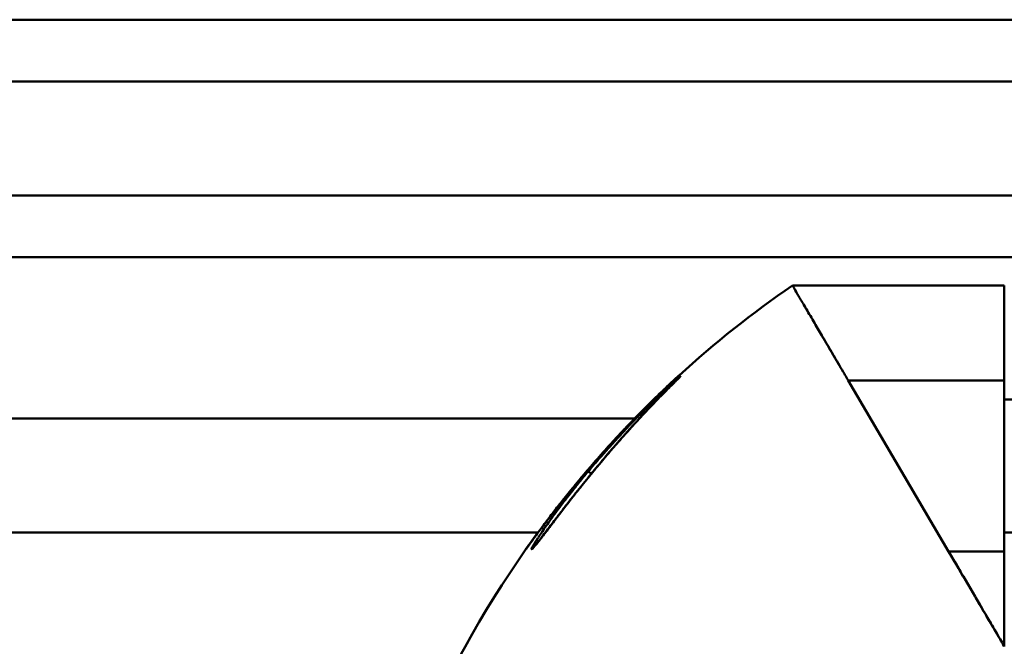
# Model space of a CAD drawing. Units: millimetres. Extents: x 0 to 4200, y 0 to 2970.
# Drawn here: x 721 to 825, y 2513 to 2579 of the extents above; entities that cross this region are included whole.
import ezdxf

# ---------------------------------------------------------------- set-up
doc = ezdxf.new("R2010")
doc.units = ezdxf.units.MM
doc.header["$LTSCALE"] = 10
for name, color, linetype, lineweight, true_color in [('Dimensions(ISO)', 1, 'Continuous', 25, 0xff0000), ('Visible Edges(ISO)', 7, 'Continuous', 50, 0x262659), ('Visible Tangent Edges(ISO)', 7, 'Continuous', 50, 0x1a1a3e)]:
    doc.layers.add(name, color=color, linetype=linetype, lineweight=lineweight, true_color=true_color)
doc.styles.add('Ropox', font='arial.ttf')
doc.dimstyles.new('Ropox', dxfattribs={"dimscale": 10, "dimtxt": 3.5, "dimasz": 2.5, "dimexe": 3.175, "dimexo": 1, "dimgap": 0.762, "dimtad": 1, "dimdec": 1, "dimlfac": 0.1, "dimtxsty": 'Ropox', "dimcen": 0.09, "dimdle": 10, "dimclrd": 1, "dimclre": 1, "dimclrt": 1, "dimadec": 1, "dimazin": 2, "dimtfac": 1, "dimtmove": 0, "dimatfit": 3, "dimfxl": 1, "dimtolj": 1, "dimtzin": 0, "dimlwd": 25, "dimlwe": 25, "dimarcsym": 0})

# ---------------------------------------------------------------- blocks, each defined once
blk = doc.blocks.new('*D5')
at = {"layer": 'Defpoints', "color": 0, "linetype": 'Continuous', "transparency": 16777216}
for p in [(521.45, 2578.71), (402.79, 1968.71), (762.8, 1968.71)]:
    blk.add_point(p, dxfattribs=at)
at = {"layer": 'Dimensions(ISO)', "color": 1, "linetype": 'Continuous', "lineweight": 25, "transparency": 16777216}
for p, q in [((511.45, 2578.71), (371.04, 2578.71)), ((402.79, 2553.71), (402.79, 1993.71)), ((752.8, 1968.71), (371.04, 1968.71))]:
    blk.add_line(p, q, dxfattribs=at)
at = {"layer": 'Dimensions(ISO)', "color": 1, "linetype": 'Continuous', "transparency": 16777216}
for points in [[(398.62, 2553.71), (406.95, 2553.71), (402.79, 2578.71)], [(398.62, 1993.71), (406.95, 1993.71), (402.79, 1968.71)]]:
    blk.add_solid(points, dxfattribs=at)
at = {"layer": 'Dimensions(ISO)', "color": 1, "linetype": 'Continuous', "lineweight": 25, "transparency": 16777216, "insert": (359.42, 2124.7), "char_height": 35, "attachment_point": 1, "rotation": 90, "style": 'Ropox'}
blk.add_mtext('\\A1; cm\\fArial|b0|i0;{\\H35.0000;60 - 90cm}', dxfattribs=at)

msp = doc.modelspace()

# ---------------------------------------------------------------- linework, layer by layer
at = {"layer": 'Visible Edges(ISO)'}
for p, q in [((2421.45, 2578.71), (521.45, 2578.71)), ((521.45, 2553.71), (2421.45, 2553.71)), ((824.7, 2550.71), (802.4, 2550.71)), ((824.7, 2550.71), (802.4, 2550.71)), ((824.7, 2540.71), (824.7, 2550.71)), ((824.7, 2550.71), (824.7, 2540.71)), ((790.57, 2541.11), (790.57, 2541.11)), ((818.83, 2522.71), (808.27, 2540.71)), ((818.83, 2522.71), (808.27, 2540.71)), ((808.27, 2540.71), (824.7, 2540.71)), ((808.27, 2540.71), (824.7, 2540.71)), ((824.7, 2540.71), (824.7, 2522.71)), ((824.7, 2540.71), (824.7, 2522.71)), ((824.7, 2538.71), (824.7, 2524.71)), ((545.95, 2536.71), (785.78, 2536.71)), ((545.95, 2524.71), (775.62, 2524.71)), ((775.16, 2523.42), (775.16, 2523.42)), ((775.2, 2523.2), (775.2, 2523.2)), ((824.7, 2522.71), (818.83, 2522.71)), ((824.7, 2522.71), (818.83, 2522.71)), ((824.7, 2512.71), (824.7, 2522.71)), ((824.7, 2522.71), (824.7, 2512.71))]:
    msp.add_line(p, q, dxfattribs=at)
for centre, major_axis, ratio, start_param, end_param in [((808.5, 2540.86), (-6.78, 11.47), 0.020541, 1.412548, 1.449391), ((783.77, 2533.11), (-0.742, 0.671), 0.137741, 6.277024, 6.283185), ((784.32, 2533.01), (-0.756, 0.654), 0.131352, 6.257819, 6.283185), ((784.32, 2533.01), (-0.756, 0.654), 0.131352, 6.257819, 6.283185), ((781.65, 2530.47), (-0.766, 0.643), 0.082166, 5.342597, 6.267026), ((781.65, 2530.47), (-0.766, 0.643), 0.082166, 5.342597, 6.267026)]:
    msp.add_ellipse(centre, major_axis=major_axis, ratio=ratio, start_param=start_param, end_param=end_param, dxfattribs=at)
for points in [[(802.4, 2550.71), (798.18, 2547.82), (794.19, 2544.65), (790.46, 2541.25)], [(790.46, 2541.25), (794.19, 2544.65), (798.18, 2547.82), (802.4, 2550.71)], [(790.18, 2540.81), (790.29, 2540.91), (790.39, 2540.99), (790.47, 2541.06)], [(790.46, 2541.25), (790.46, 2541.25), (790.39, 2541.19), (790.25, 2541.06)], [(786.69, 2537.63), (786.3, 2537.25), (785.91, 2536.84), (785.49, 2536.41)], [(783.63, 2534.25), (784.09, 2534.76), (784.54, 2535.25), (785, 2535.73)], [(784.27, 2535.13), (783.86, 2534.69), (783.45, 2534.24), (783.03, 2533.78)], [(784.91, 2535.2), (784.47, 2534.7), (784.02, 2534.19), (783.56, 2533.66)], [(783.03, 2533.78), (782.51, 2533.2), (781.99, 2532.61), (781.48, 2532.03)], [(783.56, 2533.66), (783.11, 2533.14), (782.66, 2532.61), (782.21, 2532.07)], [(782.21, 2532.07), (781.76, 2531.53), (781.31, 2530.99), (780.88, 2530.46)], [(776.07, 2525.31), (775.89, 2525.07), (775.72, 2524.85), (775.57, 2524.64)], [(775.88, 2524.54), (776, 2524.72), (776.13, 2524.92), (776.28, 2525.13)], [(775.14, 2524.06), (775.01, 2523.88), (774.9, 2523.72), (774.8, 2523.58)], [(776.37, 2524.68), (776.23, 2524.49), (776.09, 2524.31), (775.97, 2524.15)], [(774.38, 2523.01), (774.35, 2522.96), (774.33, 2522.93), (774.33, 2522.93)], [(774.54, 2523.22), (774.47, 2523.13), (774.42, 2523.05), (774.38, 2523.01)], [(774.96, 2523.05), (774.99, 2523.1), (775.02, 2523.17), (775.07, 2523.27)], [(775.34, 2523.36), (775.25, 2523.25), (775.18, 2523.17), (775.12, 2523.11)], [(775.62, 2523.71), (775.51, 2523.57), (775.42, 2523.46), (775.34, 2523.36)], [(774.33, 2522.93), (765.06, 2509.72), (758.74, 2494.57), (755.9, 2478.54)], [(755.9, 2478.54), (758.74, 2494.57), (765.06, 2509.72), (774.33, 2522.93)], [(774.93, 2522.98), (774.93, 2522.97), (774.93, 2522.96), (774.93, 2522.96)], [(774.99, 2522.97), (774.98, 2522.96), (774.97, 2522.96), (774.97, 2522.95)]]:
    msp.add_open_spline(points, degree=3, dxfattribs=at)
for points, knots in [([(802.4, 2550.71), (802.4, 2550.71), (802.44, 2550.64), (802.53, 2550.49), (802.62, 2550.34), (802.74, 2550.13), (802.91, 2549.84), (803.08, 2549.55), (803.27, 2549.23), (803.51, 2548.82), (803.75, 2548.42), (803.98, 2548.02), (804.28, 2547.52), (804.57, 2547.02), (804.84, 2546.55), (805.17, 2545.99), (805.34, 2545.71), (805.49, 2545.46), (805.66, 2545.17), (805.83, 2544.88), (805.98, 2544.62), (806.16, 2544.31), (806.52, 2543.69), (806.83, 2543.17), (807.2, 2542.53), (807.39, 2542.21), (807.54, 2541.96), (807.73, 2541.63), (807.83, 2541.46), (807.89, 2541.35), (808, 2541.17), (808.1, 2540.99), (808.24, 2540.77), (808.27, 2540.71)], [0, 0, 0, 0, 0.125, 0.125, 0.125, 0.25, 0.25, 0.25, 0.375, 0.375, 0.375, 0.5, 0.5, 0.5, 0.625, 0.625, 0.625, 0.6875, 0.6875, 0.6875, 0.75, 0.75, 0.75, 0.875, 0.875, 0.875, 0.9375, 0.9375, 0.9375, 0.96875, 0.96875, 0.96875, 1, 1, 1, 1]), ([(802.91, 2549.84), (802.91, 2549.85), (802.91, 2549.85), (802.9, 2549.86), (802.87, 2549.92), (802.81, 2550.02), (802.74, 2550.14), (802.72, 2550.17), (802.71, 2550.19), (802.69, 2550.22)], [0.75, 0.75, 0.75, 0.75, 0.75499148, 0.75499148, 0.75499148, 0.80289485, 0.80289485, 0.80289485, 0.8125, 0.8125, 0.8125, 0.8125]), ([(803.87, 2548.2), (803.8, 2548.32), (803.74, 2548.43), (803.68, 2548.53), (803.62, 2548.64), (803.56, 2548.74), (803.51, 2548.82)], [0.5625, 0.5625, 0.5625, 0.5625, 0.59177793, 0.59177793, 0.59177793, 0.625, 0.625, 0.625, 0.625]), ([(805.17, 2545.99), (805.05, 2546.19), (804.91, 2546.43), (804.75, 2546.7), (804.74, 2546.73), (804.73, 2546.75), (804.71, 2546.77)], [0.375, 0.375, 0.375, 0.375, 0.43256386, 0.43256386, 0.43256386, 0.4375, 0.4375, 0.4375, 0.4375]), ([(806.16, 2544.31), (806.13, 2544.36), (806.09, 2544.42), (806.05, 2544.5), (805.97, 2544.62), (805.88, 2544.79), (805.76, 2544.99), (805.71, 2545.08), (805.65, 2545.17), (805.61, 2545.25), (805.44, 2545.53), (805.3, 2545.77), (805.18, 2545.98), (805.18, 2545.98), (805.18, 2545.98), (805.17, 2545.99)], [0.25, 0.25, 0.25, 0.25, 0.2704593, 0.2704593, 0.2704593, 0.3035122, 0.3035122, 0.3035122, 0.3178043, 0.3178043, 0.3178043, 0.374093, 0.374093, 0.374093, 0.375, 0.375, 0.375, 0.375]), ([(806.68, 2543.43), (806.58, 2543.59), (806.5, 2543.74), (806.42, 2543.87), (806.32, 2544.03), (806.24, 2544.17), (806.17, 2544.29), (806.17, 2544.29), (806.16, 2544.3), (806.16, 2544.31)], [0.1875, 0.1875, 0.1875, 0.1875, 0.21399291, 0.21399291, 0.21399291, 0.24773123, 0.24773123, 0.24773123, 0.25, 0.25, 0.25, 0.25]), ([(807.2, 2542.53), (807.15, 2542.62), (807.09, 2542.73), (807.01, 2542.86), (806.92, 2543.02), (806.81, 2543.21), (806.68, 2543.43)], [0.125, 0.125, 0.125, 0.125, 0.15325375, 0.15325375, 0.15325375, 0.1875, 0.1875, 0.1875, 0.1875]), ([(790.18, 2540.81), (790.13, 2540.76), (790.07, 2540.71), (790.01, 2540.65), (789.97, 2540.62), (789.94, 2540.59), (789.91, 2540.56), (789.87, 2540.53), (789.84, 2540.5), (789.8, 2540.47), (789.66, 2540.34), (789.51, 2540.2), (789.35, 2540.04), (789.18, 2539.89), (789.01, 2539.73), (788.83, 2539.56), (788.74, 2539.47), (788.64, 2539.38), (788.55, 2539.29), (788.45, 2539.2), (788.36, 2539.11), (788.26, 2539.01), (788.06, 2538.82), (787.86, 2538.63), (787.65, 2538.42), (787.45, 2538.22), (787.24, 2538.01), (787.02, 2537.8), (786.81, 2537.59), (786.59, 2537.37), (786.37, 2537.14), (786.26, 2537.03), (786.15, 2536.92), (786.03, 2536.8), (785.92, 2536.69), (785.81, 2536.57), (785.69, 2536.45), (785.47, 2536.22), (785.24, 2535.98), (785.01, 2535.74), (784.55, 2535.26), (784.09, 2534.76), (783.63, 2534.26), (783.17, 2533.76), (782.71, 2533.24), (782.25, 2532.71), (782.14, 2532.58), (782.02, 2532.45), (781.91, 2532.32), (781.79, 2532.18), (781.68, 2532.05), (781.56, 2531.92), (781.33, 2531.65), (781.11, 2531.38), (780.88, 2531.12)], [0.5316036, 0.5316036, 0.5316036, 0.5316036, 0.546875, 0.546875, 0.546875, 0.5546875, 0.5546875, 0.5546875, 0.5625, 0.5625, 0.5625, 0.59375, 0.59375, 0.59375, 0.625, 0.625, 0.625, 0.640625, 0.640625, 0.640625, 0.65625, 0.65625, 0.65625, 0.6875, 0.6875, 0.6875, 0.71875, 0.71875, 0.71875, 0.75, 0.75, 0.75, 0.765625, 0.765625, 0.765625, 0.78125, 0.78125, 0.78125, 0.8125, 0.8125, 0.8125, 0.875, 0.875, 0.875, 0.9375, 0.9375, 0.9375, 0.953125, 0.953125, 0.953125, 0.96875, 0.96875, 0.96875, 1, 1, 1, 1]), ([(783.56, 2533.66), (784.68, 2534.96), (785.82, 2536.22), (787.38, 2537.87), (787.86, 2538.38), (788.69, 2539.23), (789.05, 2539.59), (789.63, 2540.17), (789.86, 2540.4), (790.21, 2540.75), (790.34, 2540.88), (790.51, 2541.05), (790.57, 2541.11), (790.59, 2541.13), (790.59, 2541.14), (790.59, 2541.14)], [0, 0, 0, 0, 0.518062, 0.518062, 0.762865, 0.762865, 0.970396, 0.970396, 1.139468, 1.139468, 1.275368, 1.275368, 1.386446, 1.386446, 1.402957, 1.402957, 1.402957, 1.402957]), ([(790.25, 2541.06), (790.21, 2541.03), (790.17, 2540.99), (790.12, 2540.94), (790, 2540.83), (789.85, 2540.69), (789.67, 2540.52)], [0.125, 0.125, 0.125, 0.125, 0.1613553, 0.1613553, 0.1613553, 0.25, 0.25, 0.25, 0.25]), ([(790.39, 2540.93), (790.35, 2540.89), (790.31, 2540.84), (790.26, 2540.79), (790.2, 2540.74), (790.14, 2540.68), (790.08, 2540.62)], [0.625, 0.625, 0.625, 0.625, 0.64007583, 0.64007583, 0.64007583, 0.65625, 0.65625, 0.65625, 0.65625]), ([(790.64, 2541.21), (790.62, 2541.19), (790.6, 2541.17), (790.57, 2541.15), (790.55, 2541.14), (790.54, 2541.12), (790.52, 2541.11), (790.5, 2541.09), (790.49, 2541.08), (790.47, 2541.06), (790.47, 2541.06), (790.47, 2541.06), (790.47, 2541.06)], [0.46878341, 0.46878341, 0.46878341, 0.46878341, 0.484375, 0.484375, 0.484375, 0.4921875, 0.4921875, 0.4921875, 0.5, 0.5, 0.5, 0.50020405, 0.50020405, 0.50020405, 0.50020405]), ([(808.27, 2540.71), (808.21, 2540.81), (808.12, 2540.96), (808, 2541.16), (808, 2541.17), (808, 2541.17), (808, 2541.17)], [0, 0, 0, 0, 0.03071133, 0.03071133, 0.03071133, 0.03125, 0.03125, 0.03125, 0.03125]), ([(788.83, 2539.73), (788.77, 2539.67), (788.71, 2539.61), (788.64, 2539.55), (788.39, 2539.31), (788.11, 2539.04), (787.81, 2538.75)], [0.375, 0.375, 0.375, 0.375, 0.3997109, 0.3997109, 0.3997109, 0.5, 0.5, 0.5, 0.5]), ([(789.68, 2540.22), (789.6, 2540.14), (789.52, 2540.06), (789.43, 2539.97), (789.21, 2539.75), (788.96, 2539.5), (788.68, 2539.21)], [0.6875, 0.6875, 0.6875, 0.6875, 0.70496569, 0.70496569, 0.70496569, 0.75, 0.75, 0.75, 0.75]), ([(789.67, 2540.52), (789.63, 2540.49), (789.59, 2540.45), (789.55, 2540.42), (789.34, 2540.22), (789.1, 2539.99), (788.83, 2539.73)], [0.25, 0.25, 0.25, 0.25, 0.2702079, 0.2702079, 0.2702079, 0.375, 0.375, 0.375, 0.375]), ([(789.68, 2540.22), (789.68, 2540.22), (789.69, 2540.23), (789.69, 2540.23), (789.83, 2540.37), (789.96, 2540.5), (790.08, 2540.62)], [0.31189571, 0.31189571, 0.31189571, 0.31189571, 0.31249999, 0.31249999, 0.31249999, 0.34321146, 0.34321146, 0.34321146, 0.34321146]), ([(787.81, 2538.75), (787.73, 2538.67), (787.65, 2538.59), (787.57, 2538.51), (787.29, 2538.24), (787, 2537.94), (786.69, 2537.63)], [0.5, 0.5, 0.5, 0.5, 0.5279464, 0.5279464, 0.5279464, 0.625, 0.625, 0.625, 0.625]), ([(788.68, 2539.21), (788.63, 2539.16), (788.58, 2539.11), (788.53, 2539.06), (788.21, 2538.74), (787.88, 2538.39), (787.51, 2538.01)], [0.75, 0.75, 0.75, 0.75, 0.7588477, 0.7588477, 0.7588477, 0.8125, 0.8125, 0.8125, 0.8125]), ([(787.51, 2538.01), (787.39, 2537.88), (787.26, 2537.75), (787.13, 2537.61), (786.84, 2537.31), (786.55, 2536.99), (786.24, 2536.65)], [0.8125, 0.8125, 0.8125, 0.8125, 0.83175917, 0.83175917, 0.83175917, 0.875, 0.875, 0.875, 0.875]), ([(783.56, 2533.66), (784.02, 2534.19), (784.47, 2534.71), (784.92, 2535.2), (785.36, 2535.7), (785.8, 2536.18), (786.24, 2536.65)], [0, 0, 0, 0, 0.0625, 0.0625, 0.0625, 0.1245938, 0.1245938, 0.1245938, 0.1245938]), ([(786.24, 2536.65), (786.06, 2536.46), (785.88, 2536.27), (785.7, 2536.07), (785.44, 2535.79), (785.18, 2535.5), (784.91, 2535.2)], [0.875, 0.875, 0.875, 0.875, 0.90050587, 0.90050587, 0.90050587, 0.9375, 0.9375, 0.9375, 0.9375]), ([(785.49, 2536.41), (785.42, 2536.34), (785.35, 2536.26), (785.28, 2536.19), (784.95, 2535.85), (784.61, 2535.49), (784.27, 2535.13)], [0.75, 0.75, 0.75, 0.75, 0.7725544, 0.7725544, 0.7725544, 0.875, 0.875, 0.875, 0.875]), ([(774.34, 2522.94), (774.34, 2522.94), (774.34, 2522.94), (774.34, 2522.94), (774.34, 2522.94), (774.33, 2522.94), (774.33, 2522.94), (774.33, 2522.94), (774.33, 2522.94), (774.33, 2522.94), (774.33, 2522.94), (774.33, 2522.94), (774.33, 2522.94), (774.33, 2522.94), (774.33, 2522.94), (774.33, 2522.94), (774.33, 2522.94), (774.33, 2522.94), (774.33, 2522.94), (774.33, 2522.94), (774.33, 2522.94), (774.33, 2522.94), (774.33, 2522.94), (774.33, 2522.94), (774.33, 2522.94), (774.34, 2522.94), (774.34, 2522.95), (774.37, 2522.99), (774.42, 2523.05), (774.6, 2523.32), (774.81, 2523.6), (775.34, 2524.33), (775.69, 2524.8), (776.53, 2525.92), (777.05, 2526.61), (778.27, 2528.17), (779, 2529.08), (780.67, 2531.09), (781.63, 2532.21), (782.74, 2533.46), (782.89, 2533.62), (783.03, 2533.78)], [0.090395, 0.090395, 0.090395, 0.090395, 0.090638, 0.090638, 0.090924, 0.090924, 0.091124, 0.091124, 0.091174, 0.091174, 0.091199, 0.091199, 0.091224, 0.091224, 0.091276, 0.091276, 0.091681, 0.091681, 0.092525, 0.092525, 0.093279, 0.093279, 0.098074, 0.098074, 0.112458, 0.112458, 0.155626, 0.155626, 0.285552, 0.285552, 0.531687, 0.531687, 0.791087, 0.791087, 1.090711, 1.090711, 1.450388, 1.450388, 1.887265, 1.887265, 1.952433, 1.952433, 1.952433, 1.952433]), ([(775.16, 2523.16), (775.16, 2523.16), (775.16, 2523.17), (775.21, 2523.22), (775.27, 2523.28), (775.46, 2523.51), (775.63, 2523.72), (776.09, 2524.32), (776.43, 2524.75), (777.24, 2525.82), (777.75, 2526.49), (778.94, 2528.03), (779.65, 2528.94), (781.26, 2530.94), (782.19, 2532.06), (783.26, 2533.32), (783.41, 2533.49), (783.56, 2533.66)], [0.129322, 0.129322, 0.129322, 0.129322, 0.174952, 0.174952, 0.277775, 0.277775, 0.458395, 0.458395, 0.704826, 0.704826, 1.002465, 1.002465, 1.359915, 1.359915, 1.788374, 1.788374, 1.857215, 1.857215, 1.857215, 1.857215]), ([(780.88, 2530.46), (780.89, 2530.47), (780.89, 2530.47), (780.89, 2530.48), (781.33, 2531.01), (781.77, 2531.55), (782.21, 2532.08), (782.66, 2532.61), (783.11, 2533.14), (783.56, 2533.66)], [0.8744655, 0.8744655, 0.8744655, 0.8744655, 0.875, 0.875, 0.875, 0.9375, 0.9375, 0.9375, 1, 1, 1, 1]), ([(782.25, 2532.71), (782.51, 2533.01), (782.78, 2533.31), (783.05, 2533.61), (783.24, 2533.82), (783.43, 2534.04), (783.63, 2534.25)], [0.0625, 0.0625, 0.0625, 0.0625, 0.09890531, 0.09890531, 0.09890531, 0.125, 0.125, 0.125, 0.125]), ([(781.48, 2532.03), (781.24, 2531.75), (781, 2531.47), (780.77, 2531.2), (780.5, 2530.88), (780.23, 2530.56), (779.97, 2530.25)], [0.125, 0.125, 0.125, 0.125, 0.1830227, 0.1830227, 0.1830227, 0.25, 0.25, 0.25, 0.25]), ([(779.58, 2529.53), (779.71, 2529.69), (779.83, 2529.84), (779.96, 2530), (780.26, 2530.37), (780.57, 2530.74), (780.88, 2531.12)], [0.9375, 0.9375, 0.9375, 0.9375, 0.95616165, 0.95616165, 0.95616165, 1, 1, 1, 1]), ([(780.88, 2530.46), (780.66, 2530.19), (780.44, 2529.92), (780.23, 2529.65), (780.01, 2529.39), (779.81, 2529.13), (779.6, 2528.87)], [0.125, 0.125, 0.125, 0.125, 0.15651434, 0.15651434, 0.15651434, 0.1875, 0.1875, 0.1875, 0.1875]), ([(779.58, 2529.53), (779.58, 2529.53), (779.58, 2529.53), (779.58, 2529.52), (779.36, 2529.26), (779.16, 2529), (778.95, 2528.73), (778.85, 2528.6), (778.74, 2528.47), (778.64, 2528.34), (778.54, 2528.21), (778.44, 2528.08), (778.34, 2527.95), (778.14, 2527.69), (777.95, 2527.44), (777.76, 2527.19), (777.58, 2526.94), (777.4, 2526.69), (777.22, 2526.46), (777.14, 2526.34), (777.05, 2526.22), (776.97, 2526.1), (776.92, 2526.04), (776.88, 2525.98), (776.84, 2525.93), (776.8, 2525.87), (776.76, 2525.81), (776.72, 2525.76), (776.56, 2525.53), (776.41, 2525.32), (776.27, 2525.11), (776.12, 2524.9), (775.99, 2524.71), (775.87, 2524.52), (775.84, 2524.48), (775.81, 2524.43), (775.78, 2524.39), (775.75, 2524.34), (775.72, 2524.3), (775.69, 2524.25), (775.63, 2524.17), (775.58, 2524.09), (775.53, 2524.01), (775.43, 2523.85), (775.34, 2523.71), (775.26, 2523.58), (775.22, 2523.52), (775.19, 2523.46), (775.16, 2523.41), (775.14, 2523.38), (775.13, 2523.36), (775.11, 2523.33), (775.1, 2523.31), (775.08, 2523.28), (775.07, 2523.26), (775.02, 2523.17), (774.98, 2523.1), (774.96, 2523.05), (774.94, 2522.99), (774.93, 2522.96), (774.93, 2522.95), (774.93, 2522.94), (774.94, 2522.94), (774.94, 2522.94), (774.94, 2522.94), (774.95, 2522.94), (774.95, 2522.94), (774.96, 2522.95), (774.96, 2522.95), (774.97, 2522.95)], [0.0622273, 0.0622273, 0.0622273, 0.0622273, 0.0625, 0.0625, 0.0625, 0.09375, 0.09375, 0.09375, 0.109375, 0.109375, 0.109375, 0.125, 0.125, 0.125, 0.15625, 0.15625, 0.15625, 0.1875, 0.1875, 0.1875, 0.203125, 0.203125, 0.203125, 0.2109375, 0.2109375, 0.2109375, 0.21875, 0.21875, 0.21875, 0.25, 0.25, 0.25, 0.28125, 0.28125, 0.28125, 0.2890625, 0.2890625, 0.2890625, 0.296875, 0.296875, 0.296875, 0.3125, 0.3125, 0.3125, 0.34375, 0.34375, 0.34375, 0.359375, 0.359375, 0.359375, 0.3671875, 0.3671875, 0.3671875, 0.375, 0.375, 0.375, 0.40625, 0.40625, 0.40625, 0.4375, 0.4375, 0.4375, 0.4453125, 0.4453125, 0.4453125, 0.453125, 0.453125, 0.453125, 0.4613001, 0.4613001, 0.4613001, 0.4613001]), ([(777.22, 2526.82), (777.39, 2527.04), (777.56, 2527.26), (777.74, 2527.49), (778.13, 2527.99), (778.54, 2528.5), (778.97, 2529.03), (779.07, 2529.16), (779.18, 2529.29), (779.29, 2529.42), (779.4, 2529.55), (779.51, 2529.69), (779.62, 2529.82), (779.73, 2529.96), (779.85, 2530.11), (779.97, 2530.25)], [0.4999481, 0.4999481, 0.4999481, 0.4999481, 0.5501263, 0.5501263, 0.5501263, 0.6625947, 0.6625947, 0.6625947, 0.6907118, 0.6907118, 0.6907118, 0.7188289, 0.7188289, 0.7188289, 0.7489034, 0.7489034, 0.7489034, 0.7489034]), ([(778.41, 2527.34), (778.41, 2527.34), (778.41, 2527.35), (778.41, 2527.35), (778.8, 2527.84), (779.19, 2528.35), (779.6, 2528.87)], [0.74980521, 0.74980521, 0.74980521, 0.74980521, 0.75, 0.75, 0.75, 0.81213238, 0.81213238, 0.81213238, 0.81213238]), ([(778.41, 2527.34), (778.28, 2527.17), (778.14, 2527), (778.01, 2526.83), (777.77, 2526.51), (777.54, 2526.21), (777.32, 2525.92)], [0.25, 0.25, 0.25, 0.25, 0.27154179, 0.27154179, 0.27154179, 0.3125, 0.3125, 0.3125, 0.3125]), ([(777.22, 2526.82), (777.15, 2526.73), (777.08, 2526.64), (777.01, 2526.55), (776.67, 2526.1), (776.35, 2525.69), (776.07, 2525.31)], [0.5, 0.5, 0.5, 0.5, 0.5207747, 0.5207747, 0.5207747, 0.625, 0.625, 0.625, 0.625]), ([(775.34, 2523.36), (775.34, 2523.36), (775.34, 2523.36), (775.34, 2523.36), (775.42, 2523.46), (775.52, 2523.58), (775.62, 2523.71), (775.73, 2523.85), (775.84, 2523.99), (775.97, 2524.16), (776.03, 2524.24), (776.1, 2524.32), (776.16, 2524.41), (776.23, 2524.5), (776.3, 2524.59), (776.37, 2524.68), (776.52, 2524.87), (776.67, 2525.07), (776.82, 2525.27), (776.98, 2525.48), (777.15, 2525.69), (777.32, 2525.92)], [0.5309386, 0.5309386, 0.5309386, 0.5309386, 0.53125, 0.53125, 0.53125, 0.5625, 0.5625, 0.5625, 0.59375, 0.59375, 0.59375, 0.609375, 0.609375, 0.609375, 0.625, 0.625, 0.625, 0.65625, 0.65625, 0.65625, 0.6873971, 0.6873971, 0.6873971, 0.6873971]), ([(777.32, 2525.92), (777.2, 2525.76), (777.09, 2525.62), (776.98, 2525.47), (776.76, 2525.19), (776.56, 2524.92), (776.37, 2524.68)], [0.3125, 0.3125, 0.3125, 0.3125, 0.33326979, 0.33326979, 0.33326979, 0.375, 0.375, 0.375, 0.375]), ([(774.33, 2522.93), (774.33, 2522.93), (774.33, 2522.93), (774.33, 2522.94), (774.33, 2522.94), (774.33, 2522.94), (774.33, 2522.94), (774.33, 2522.94), (774.33, 2522.94), (774.33, 2522.94), (774.33, 2522.94), (774.33, 2522.94), (774.33, 2522.94), (774.33, 2522.94), (774.33, 2522.94), (774.33, 2522.94), (774.33, 2522.94), (774.33, 2522.94), (774.33, 2522.94), (774.33, 2522.94), (774.34, 2522.94), (774.35, 2522.97), (774.38, 2523), (774.5, 2523.17), (774.67, 2523.41), (775.1, 2524), (775.35, 2524.34), (775.62, 2524.71)], [0, 0, 0, 0, 0.0007319, 0.0007319, 0.0007685, 0.0007685, 0.0008055, 0.0008055, 0.0008239, 0.0008239, 0.0008611, 0.0008611, 0.0010099, 0.0010099, 0.002181, 0.002181, 0.0056919, 0.0056919, 0.0162247, 0.0162247, 0.0478292, 0.0478292, 0.1428093, 0.1428093, 0.3881242, 0.3881242, 0.5947539, 0.5947539, 0.5947539, 0.5947539]), ([(775.57, 2524.64), (775.53, 2524.59), (775.5, 2524.54), (775.46, 2524.49), (775.35, 2524.34), (775.24, 2524.19), (775.14, 2524.06)], [0.6875, 0.6875, 0.6875, 0.6875, 0.70258195, 0.70258195, 0.70258195, 0.75, 0.75, 0.75, 0.75]), ([(775.97, 2524.15), (775.94, 2524.12), (775.92, 2524.09), (775.9, 2524.06), (775.8, 2523.94), (775.71, 2523.82), (775.62, 2523.71)], [0.40625, 0.40625, 0.40625, 0.40625, 0.41200022, 0.41200022, 0.41200022, 0.4375, 0.4375, 0.4375, 0.4375]), ([(774.8, 2523.58), (774.7, 2523.44), (774.61, 2523.33), (774.54, 2523.23), (774.54, 2523.23), (774.54, 2523.23), (774.54, 2523.22)], [0.8125, 0.8125, 0.8125, 0.8125, 0.87361665, 0.87361665, 0.87361665, 0.875, 0.875, 0.875, 0.875]), ([(775.12, 2523.11), (775.07, 2523.05), (775.03, 2523), (775, 2522.97), (774.99, 2522.97), (774.99, 2522.97), (774.99, 2522.97)], [0.5, 0.5, 0.5, 0.5, 0.52875972, 0.52875972, 0.52875972, 0.53125, 0.53125, 0.53125, 0.53125]), ([(774.99, 2522.97), (774.99, 2522.97), (774.99, 2522.97), (774.99, 2522.97), (775.02, 2523), (775.07, 2523.04), (775.12, 2523.11)], [0.46822583, 0.46822583, 0.46822583, 0.46822583, 0.46875, 0.46875, 0.46875, 0.49958415, 0.49958415, 0.49958415, 0.49958415]), ([(775.27, 2523.6), (775.29, 2523.64), (775.32, 2523.68), (775.35, 2523.72), (775.4, 2523.81), (775.47, 2523.91), (775.54, 2524.02)], [0.65625, 0.65625, 0.65625, 0.65625, 0.66621046, 0.66621046, 0.66621046, 0.6875, 0.6875, 0.6875, 0.6875]), ([(824.7, 2512.71), (824.7, 2512.71), (824.65, 2512.8), (824.56, 2512.95), (824.56, 2512.96), (824.55, 2512.96), (824.55, 2512.97), (824.45, 2513.14), (824.31, 2513.38), (824.13, 2513.68), (823.96, 2513.98), (823.75, 2514.34), (823.51, 2514.74), (823.27, 2515.14), (823.01, 2515.59), (822.74, 2516.06), (822.18, 2517.01), (821.55, 2518.08), (820.89, 2519.21), (820.23, 2520.33), (819.54, 2521.51), (818.83, 2522.71)], [0, 0, 0, 0, 0.1184888, 0.1184888, 0.1184888, 0.1250001, 0.1250001, 0.1250001, 0.25, 0.25, 0.25, 0.375, 0.375, 0.375, 0.5, 0.5, 0.5, 0.75, 0.75, 0.75, 0.9999999, 0.9999999, 0.9999999, 0.9999999]), ([(818.83, 2522.71), (819.23, 2522.04), (819.54, 2521.5), (819.78, 2521.09), (819.86, 2520.97), (819.92, 2520.86), (819.98, 2520.76), (820.1, 2520.55), (820.3, 2520.21), (820.5, 2519.86), (820.7, 2519.53), (820.9, 2519.19), (821.05, 2518.93), (821.06, 2518.91), (821.07, 2518.9), (821.08, 2518.89), (821.27, 2518.56), (821.49, 2518.18), (821.7, 2517.82), (821.84, 2517.59), (821.97, 2517.36), (822.09, 2517.16), (822.3, 2516.81), (822.52, 2516.43), (822.72, 2516.09), (822.81, 2515.93), (822.9, 2515.78), (822.98, 2515.64), (823.24, 2515.2), (823.49, 2514.77), (823.71, 2514.4), (823.93, 2514.03), (824.11, 2513.71), (824.25, 2513.48), (824.41, 2513.21), (824.53, 2513), (824.6, 2512.87), (824.67, 2512.77), (824.7, 2512.71), (824.7, 2512.71)], [0, 0, 0, 0, 0.0965, 0.0965, 0.0965, 0.125, 0.125, 0.125, 0.1875, 0.1875, 0.1875, 0.24684, 0.24684, 0.24684, 0.25, 0.25, 0.25, 0.325563, 0.325563, 0.325563, 0.375, 0.375, 0.375, 0.460598, 0.460598, 0.460598, 0.5, 0.5, 0.5, 0.625253, 0.625253, 0.625253, 0.75, 0.75, 0.75, 0.886727, 0.886727, 0.886727, 1, 1, 1, 1])]:
    msp.add_open_spline(points, degree=3, knots=knots, dxfattribs=at)
at = {"layer": 'Visible Tangent Edges(ISO)'}
for p, q in [((521.45, 2572.21), (2421.45, 2572.21)), ((2421.45, 2560.21), (521.45, 2560.21)), ((827.45, 2538.71), (824.7, 2538.71)), ((824.7, 2524.71), (827.45, 2524.71))]:
    msp.add_line(p, q, dxfattribs=at)

# ---------------------------------------------------------------- dimensions: what is measured, and where the dimension line sits
at = {"layer": 'Dimensions(ISO)', "color": 1, "linetype": 'Continuous', "lineweight": 25, "true_color": 0xff0000}
dim = msp.add_linear_dim(base=(402.79, 1968.71), p1=(521.45, 2578.71), p2=(762.8, 1968.71), angle=90, text=' cm\\fArial|b0|i0;{\\H35.0000;60 - 90cm}', dimstyle='Ropox', override={"dimgap": 0.762, "dimdec": 1, "dimlfac": 0.1, "dimtol": 0, "dimlim": 0, "dimtp": 0, "dimtm": 0, "dimtdec": 2, "dimtofl": 0, "dimatfit": 1}, dxfattribs=at)
dim.commit()
dim.dimension.update_dxf_attribs({"geometry": '*D5', "text_midpoint": (402.79, 2271.21), "dimtype": 160})

doc.saveas('drawing.dxf')
